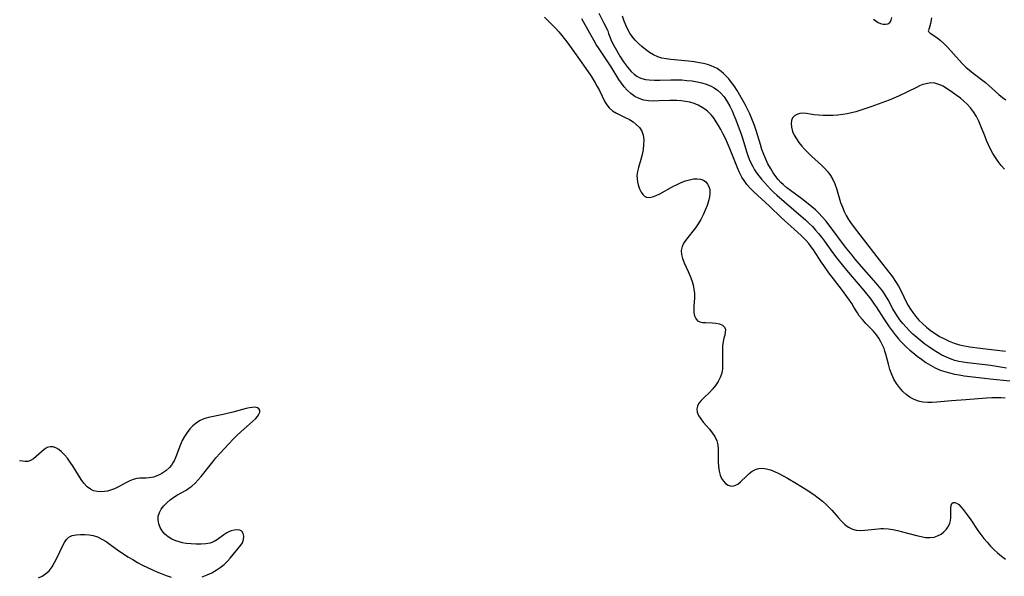
# Model space of a CAD drawing. Extents: x 1589302 to 1597504, y 2863029 to 2871231.
# Drawn here: x 1591314 to 1591654, y 2869485 to 2869678 of the extents above; entities that cross this region are included whole.
import ezdxf

# ---------------------------------------------------------------- set-up
doc = ezdxf.new("R2010")
doc.units = 0

msp = doc.modelspace()

# ---------------------------------------------------------------- linework, layer by layer
at = {"layer": 'WIL_059_Contours', "color": 0}
for points in [[(1591513.66, 2869679.84, 170), (1591515.28, 2869676.62, 170), (1591516.68, 2869674, 170)], [(1591494.87, 2869678.41, 166), (1591498.64, 2869674.64, 166), (1591499.8, 2869673.37, 166), (1591500.87, 2869672.09, 166), (1591502.9, 2869669.42, 166), (1591507, 2869663.82, 166), (1591510.01, 2869659.55, 166), (1591510.96, 2869658.11, 166), (1591512.43, 2869655.73, 166), (1591513.11, 2869654.53, 166), (1591513.83, 2869653.15, 166), (1591515.72, 2869649.27, 166), (1591516.4, 2869648.14, 166), (1591517.2, 2869647.14, 166), (1591518.37, 2869646.14, 166), (1591519.74, 2869645.32, 166), (1591522.72, 2869643.85, 166), (1591524.2, 2869643.07, 166), (1591525.43, 2869642.29, 166), (1591526.54, 2869641.42, 166), (1591527.63, 2869640.33, 166), (1591528.44, 2869639.08, 166), (1591528.92, 2869637.67, 166), (1591529.11, 2869636.11, 166), (1591529.08, 2869634.46, 166), (1591528.88, 2869632.76, 166), (1591528.56, 2869631.04, 166), (1591528.13, 2869629.34, 166), (1591527.3, 2869626.51, 166), (1591526.97, 2869625.14, 166), (1591526.8, 2869623.8, 166), (1591526.83, 2869622.7, 166), (1591526.98, 2869621.63, 166), (1591527.23, 2869620.59, 166), (1591527.69, 2869619.22, 166), (1591528.27, 2869618, 166), (1591528.8, 2869617.22, 166), (1591529.4, 2869616.63, 166), (1591530.11, 2869616.27, 166), (1591531.08, 2869616.19, 166), (1591532.19, 2869616.43, 166), (1591533.39, 2869616.89, 166), (1591534.67, 2869617.51, 166), (1591539.2, 2869619.99, 166), (1591540.63, 2869620.7, 166), (1591542.07, 2869621.34, 166), (1591543.51, 2869621.9, 166), (1591544.92, 2869622.33, 166), (1591546.29, 2869622.61, 166), (1591547.6, 2869622.67, 166), (1591548.72, 2869622.5, 166), (1591549.72, 2869622.13, 166), (1591550.57, 2869621.55, 166), (1591551.19, 2869620.82, 166), (1591551.64, 2869619.95, 166), (1591551.91, 2869618.98, 166), (1591551.98, 2869618.4, 166), (1591551.96, 2869617.45, 166), (1591551.82, 2869616.45, 166), (1591551.47, 2869614.94, 166), (1591550.99, 2869613.37, 166), (1591550.38, 2869611.77, 166), (1591549.67, 2869610.18, 166), (1591548.87, 2869608.61, 166), (1591547.95, 2869607.11, 166), (1591546.95, 2869605.69, 166), (1591543.87, 2869601.75, 166), (1591543.02, 2869600.49, 166), (1591542.39, 2869599.22, 166), (1591542.06, 2869597.93, 166), (1591542.11, 2869596.55, 166), (1591542.49, 2869595.13, 166), (1591543.07, 2869593.67, 166), (1591544.51, 2869590.64, 166), (1591545.21, 2869589.06, 166), (1591545.74, 2869587.58, 166), (1591546.16, 2869586.08, 166), (1591546.46, 2869584.57, 166), (1591546.62, 2869583.06, 166), (1591546.62, 2869581.57, 166), (1591546.43, 2869578.72, 166), (1591546.39, 2869577.39, 166), (1591546.44, 2869576.5, 166), (1591546.67, 2869575.33, 166), (1591547.09, 2869574.35, 166), (1591547.74, 2869573.63, 166), (1591548.49, 2869573.26, 166), (1591549.39, 2869573.07, 166), (1591550.4, 2869572.99, 166), (1591552.82, 2869572.9, 166), (1591554.02, 2869572.79, 166), (1591555.28, 2869572.53, 166), (1591556.32, 2869572.09, 166), (1591557.02, 2869571.44, 166), (1591557.29, 2869570.63, 166), (1591557.27, 2869569.68, 166), (1591557.06, 2869568.69, 166), (1591556.77, 2869567.62, 166), (1591556.51, 2869566.45, 166), (1591556.33, 2869565, 166), (1591556.27, 2869563.45, 166), (1591556.32, 2869558.58, 166), (1591556.27, 2869557.05, 166), (1591556.04, 2869555.56, 166), (1591555.55, 2869554.09, 166), (1591554.82, 2869552.67, 166), (1591553.93, 2869551.32, 166), (1591552.9, 2869550.04, 166), (1591551.79, 2869548.85, 166), (1591549.85, 2869547.03, 166), (1591548.98, 2869546.14, 166), (1591548.2, 2869545.18, 166), (1591547.66, 2869544.19, 166), (1591547.43, 2869543.18, 166), (1591547.57, 2869542.07, 166), (1591548.06, 2869540.95, 166), (1591548.79, 2869539.81, 166), (1591549.68, 2869538.66, 166), (1591551.77, 2869536.22, 166), (1591552.77, 2869534.95, 166), (1591553.64, 2869533.62, 166), (1591554.3, 2869532.2, 166), (1591554.65, 2869530.8, 166), (1591554.82, 2869529.34, 166), (1591554.87, 2869527.83, 166), (1591554.86, 2869524.77, 166), (1591554.92, 2869523.27, 166), (1591555.12, 2869521.73, 166), (1591555.49, 2869520.3, 166), (1591555.99, 2869519.18, 166), (1591556.63, 2869518.21, 166), (1591557.38, 2869517.43, 166), (1591558.22, 2869516.87, 166), (1591558.99, 2869516.61, 166), (1591559.79, 2869516.55, 166), (1591560.58, 2869516.7, 166), (1591561.59, 2869517.22, 166), (1591562.56, 2869518.02, 166), (1591564.54, 2869519.98, 166), (1591565.53, 2869520.86, 166), (1591566.58, 2869521.65, 166), (1591567.69, 2869522.26, 166), (1591568.86, 2869522.63, 166), (1591570.15, 2869522.71, 166), (1591571.49, 2869522.52, 166), (1591572.88, 2869522.12, 166), (1591574.29, 2869521.57, 166), (1591575.74, 2869520.9, 166), (1591577.25, 2869520.13, 166), (1591578.78, 2869519.28, 166), (1591581.85, 2869517.48, 166), (1591584.89, 2869515.56, 166), (1591587.87, 2869513.58, 166), (1591589.37, 2869512.51, 166), (1591590.81, 2869511.38, 166), (1591591.93, 2869510.35, 166), (1591593.01, 2869509.28, 166), (1591594.03, 2869508.17, 166), (1591596.2, 2869505.72, 166), (1591597.37, 2869504.47, 166), (1591598.56, 2869503.33, 166), (1591599.81, 2869502.38, 166), (1591601.14, 2869501.7, 166), (1591602.49, 2869501.36, 166), (1591603.92, 2869501.25, 166), (1591605.41, 2869501.3, 166), (1591610.07, 2869501.8, 166), (1591610.98, 2869501.87, 166), (1591611.89, 2869501.89, 166), (1591613.49, 2869501.8, 166), (1591615.11, 2869501.56, 166), (1591616.74, 2869501.22, 166), (1591618.37, 2869500.8, 166), (1591623.25, 2869499.46, 166), (1591624.84, 2869499.09, 166), (1591626.39, 2869498.84, 166), (1591627.88, 2869498.76, 166), (1591629.29, 2869498.91, 166), (1591630.55, 2869499.31, 166), (1591631.71, 2869499.93, 166), (1591632.74, 2869500.72, 166), (1591633.62, 2869501.65, 166), (1591634.32, 2869502.68, 166), (1591634.8, 2869503.79, 166), (1591634.99, 2869504.69, 166), (1591635.07, 2869505.61, 166), (1591635.07, 2869508.98, 166), (1591635.17, 2869509.86, 166), (1591635.45, 2869510.51, 166), (1591635.88, 2869510.83, 166), (1591636.44, 2869510.89, 166), (1591637.07, 2869510.7, 166), (1591637.81, 2869510.19, 166), (1591638.57, 2869509.43, 166), (1591639.36, 2869508.48, 166), (1591640.77, 2869506.62, 166), (1591642.02, 2869504.91, 166), (1591644.44, 2869501.24, 166), (1591645.44, 2869499.85, 166), (1591646.49, 2869498.48, 166), (1591647.6, 2869497.15, 166), (1591648.75, 2869495.85, 166), (1591649.96, 2869494.61, 166), (1591651.21, 2869493.44, 166), (1591652.53, 2869492.34, 166), (1591654, 2869491.28, 166)], [(1591653.89, 2869546.93, 168), (1591652.43, 2869546.99, 168), (1591650.98, 2869547.02, 168), (1591649.2, 2869546.98, 168), (1591647.41, 2869546.88, 168), (1591640.24, 2869546.28, 168), (1591635.28, 2869545.94, 168), (1591630.31, 2869545.48, 168), (1591628.65, 2869545.38, 168), (1591627.02, 2869545.38, 168), (1591625.43, 2869545.51, 168), (1591623.92, 2869545.83, 168), (1591622.44, 2869546.4, 168), (1591621.05, 2869547.18, 168), (1591619.74, 2869548.13, 168), (1591618.54, 2869549.24, 168), (1591617.38, 2869550.54, 168), (1591616.35, 2869551.97, 168), (1591615.45, 2869553.49, 168), (1591614.69, 2869555.1, 168), (1591614.07, 2869556.82, 168), (1591613.56, 2869558.59, 168), (1591612.65, 2869562.14, 168), (1591612.38, 2869563.09, 168), (1591612.07, 2869564.01, 168), (1591611.57, 2869565.22, 168), (1591610.99, 2869566.38, 168), (1591610.25, 2869567.61, 168), (1591609.42, 2869568.78, 168), (1591608.26, 2869570.16, 168), (1591605.78, 2869572.73, 168), (1591604.58, 2869574.02, 168), (1591603.5, 2869575.38, 168), (1591602.86, 2869576.35, 168), (1591601.64, 2869578.37, 168), (1591600.9, 2869579.54, 168), (1591600.11, 2869580.71, 168), (1591597.37, 2869584.5, 168), (1591593.05, 2869590.23, 168), (1591591.24, 2869592.69, 168), (1591590.37, 2869593.94, 168), (1591587.71, 2869598.06, 168), (1591586.91, 2869599.19, 168), (1591586.05, 2869600.29, 168), (1591584.91, 2869601.58, 168), (1591583.6, 2869602.93, 168), (1591582.24, 2869604.23, 168), (1591576.6, 2869609.29, 168), (1591572.5, 2869613.19, 168), (1591567.1, 2869618.11, 168), (1591565.85, 2869619.37, 168), (1591564.7, 2869620.72, 168), (1591563.96, 2869621.74, 168), (1591563.03, 2869623.25, 168), (1591562.21, 2869624.83, 168), (1591561.47, 2869626.48, 168), (1591560.77, 2869628.15, 168), (1591558.73, 2869633.38, 168), (1591558.04, 2869634.98, 168), (1591557.3, 2869636.55, 168), (1591556.52, 2869638.1, 168), (1591555.71, 2869639.61, 168), (1591554.88, 2869641.1, 168), (1591554.15, 2869642.31, 168), (1591553.39, 2869643.47, 168), (1591552.55, 2869644.56, 168), (1591551.88, 2869645.29, 168), (1591551.15, 2869645.97, 168), (1591550.25, 2869646.68, 168), (1591549.28, 2869647.31, 168), (1591547.93, 2869648.03, 168), (1591546.5, 2869648.61, 168), (1591545.02, 2869649.06, 168), (1591543.56, 2869649.38, 168), (1591542.07, 2869649.59, 168), (1591540.56, 2869649.7, 168), (1591539.33, 2869649.73, 168), (1591538.09, 2869649.7, 168), (1591534.38, 2869649.51, 168), (1591532.57, 2869649.45, 168), (1591530.81, 2869649.53, 168), (1591529.11, 2869649.8, 168), (1591527.54, 2869650.33, 168), (1591526.05, 2869651.09, 168), (1591524.67, 2869652.05, 168), (1591523.41, 2869653.2, 168), (1591522.39, 2869654.37, 168), (1591521.46, 2869655.63, 168), (1591520.57, 2869656.97, 168), (1591517.87, 2869661.27, 168), (1591513.75, 2869667.48, 168), (1591512.76, 2869669.06, 168), (1591511.92, 2869670.46, 168), (1591510.53, 2869672.9, 168), (1591507.82, 2869677.83, 168)], [(1591654.3, 2869557.27, 172), (1591648.81, 2869558.13, 172), (1591646.99, 2869558.38, 172), (1591640.82, 2869559.08, 172), (1591639.31, 2869559.31, 172), (1591637.81, 2869559.6, 172), (1591636.5, 2869559.93, 172), (1591635.22, 2869560.34, 172), (1591633.61, 2869561.01, 172), (1591632.04, 2869561.79, 172), (1591630.52, 2869562.65, 172), (1591629.02, 2869563.58, 172), (1591627.56, 2869564.57, 172), (1591626.11, 2869565.6, 172), (1591624.71, 2869566.67, 172), (1591623.33, 2869567.8, 172), (1591622.01, 2869568.97, 172), (1591620.81, 2869570.15, 172), (1591619.66, 2869571.37, 172), (1591618.56, 2869572.64, 172), (1591617.53, 2869573.95, 172), (1591616.56, 2869575.3, 172), (1591615.95, 2869576.23, 172), (1591615.07, 2869577.74, 172), (1591613.44, 2869580.85, 172), (1591612.57, 2869582.37, 172), (1591611.58, 2869583.84, 172), (1591610.48, 2869585.26, 172), (1591609.32, 2869586.64, 172), (1591604.27, 2869592.34, 172), (1591602.1, 2869594.91, 172), (1591601.03, 2869596.22, 172), (1591598.8, 2869599.09, 172), (1591593.15, 2869606.68, 172), (1591591.97, 2869608.15, 172), (1591590.73, 2869609.56, 172), (1591589.58, 2869610.75, 172), (1591588.38, 2869611.88, 172), (1591587.14, 2869612.96, 172), (1591585.87, 2869614.02, 172), (1591583.65, 2869615.75, 172), (1591579.79, 2869618.57, 172), (1591578.55, 2869619.51, 172), (1591577.37, 2869620.51, 172), (1591576.42, 2869621.42, 172), (1591575.54, 2869622.39, 172), (1591574.71, 2869623.42, 172), (1591573.77, 2869624.76, 172), (1591572.85, 2869626.27, 172), (1591572, 2869627.83, 172), (1591571.23, 2869629.44, 172), (1591570.54, 2869631.09, 172), (1591569.93, 2869632.78, 172), (1591569.37, 2869634.5, 172), (1591567.94, 2869639.31, 172), (1591567.34, 2869641.06, 172), (1591566.47, 2869643.33, 172), (1591565.74, 2869645.02, 172), (1591564.94, 2869646.69, 172), (1591564.1, 2869648.33, 172), (1591563.22, 2869649.95, 172), (1591562.31, 2869651.55, 172), (1591561.36, 2869653.11, 172), (1591560.32, 2869654.71, 172), (1591559.43, 2869655.95, 172), (1591558.48, 2869657.13, 172), (1591557.47, 2869658.24, 172), (1591556.67, 2869659.03, 172), (1591555.83, 2869659.75, 172), (1591554.47, 2869660.68, 172), (1591553.46, 2869661.21, 172), (1591552.39, 2869661.66, 172), (1591551.08, 2869662.09, 172), (1591549.72, 2869662.43, 172), (1591548.33, 2869662.7, 172), (1591546.48, 2869662.98, 172), (1591544.62, 2869663.21, 172), (1591538.47, 2869663.83, 172), (1591536.91, 2869664.05, 172), (1591535.4, 2869664.35, 172), (1591533.95, 2869664.8, 172), (1591532.48, 2869665.47, 172), (1591531.09, 2869666.31, 172), (1591529.75, 2869667.27, 172), (1591528.49, 2869668.28, 172), (1591527.29, 2869669.36, 172), (1591526.16, 2869670.52, 172), (1591525.14, 2869671.78, 172), (1591524.36, 2869672.96, 172), (1591523.67, 2869674.21, 172), (1591523.04, 2869675.49, 172), (1591522.36, 2869677.11, 172), (1591521.79, 2869678.77, 172)], [(1591608.38, 2869677.74, 172), (1591609.21, 2869677.14, 172), (1591610.05, 2869676.63, 172), (1591610.88, 2869676.26, 172), (1591611.76, 2869676.05, 172), (1591612.59, 2869676.03, 172), (1591613.33, 2869676.19, 172), (1591614.08, 2869676.67, 172), (1591614.49, 2869677.4, 172), (1591614.72, 2869678.38, 172)], [(1591628.48, 2869678.22, 172), (1591628.08, 2869676.31, 172), (1591627.74, 2869675.02, 172), (1591627.48, 2869674.21, 172), (1591627.37, 2869674, 172)], [(1591516.68, 2869674, 170), (1591516.73, 2869673.69, 170), (1591517, 2869672.81, 170), (1591517.43, 2869671.64, 170), (1591518.05, 2869670.21, 170), (1591518.79, 2869668.67, 170), (1591519.68, 2869667.02, 170), (1591520.85, 2869665.03, 170), (1591522.14, 2869663.07, 170), (1591523.48, 2869661.24, 170), (1591524.85, 2869659.67, 170), (1591525.79, 2869658.77, 170), (1591526.73, 2869658.08, 170), (1591527.59, 2869657.62, 170), (1591528.5, 2869657.27, 170), (1591529.73, 2869656.98, 170), (1591531.02, 2869656.82, 170), (1591532.82, 2869656.74, 170), (1591534.68, 2869656.74, 170), (1591538.5, 2869656.84, 170), (1591540.43, 2869656.85, 170), (1591542.24, 2869656.78, 170), (1591544.04, 2869656.64, 170), (1591545.82, 2869656.43, 170), (1591547.56, 2869656.15, 170), (1591549.15, 2869655.8, 170), (1591550.68, 2869655.35, 170), (1591552.14, 2869654.76, 170), (1591553.39, 2869654.09, 170), (1591554.54, 2869653.27, 170), (1591555.71, 2869652.21, 170), (1591556.75, 2869651.01, 170), (1591557.11, 2869650.55, 170), (1591558.04, 2869649.16, 170), (1591558.87, 2869647.68, 170), (1591559.6, 2869646.15, 170), (1591560.26, 2869644.57, 170), (1591560.88, 2869642.96, 170), (1591562.72, 2869638.03, 170), (1591563.29, 2869636.37, 170), (1591564.61, 2869632.12, 170), (1591565.07, 2869630.72, 170), (1591565.56, 2869629.41, 170), (1591566.11, 2869628.14, 170), (1591566.72, 2869626.9, 170), (1591567.37, 2869625.77, 170), (1591568.07, 2869624.68, 170), (1591568.84, 2869623.63, 170), (1591569.78, 2869622.47, 170), (1591570.76, 2869621.35, 170), (1591572.83, 2869619.12, 170), (1591573.91, 2869618.04, 170), (1591575.02, 2869617, 170), (1591583.45, 2869609.77, 170), (1591584.91, 2869608.48, 170), (1591586.13, 2869607.34, 170), (1591587.32, 2869606.18, 170), (1591588.45, 2869604.96, 170), (1591589.49, 2869603.73, 170), (1591590.49, 2869602.46, 170), (1591591.45, 2869601.16, 170), (1591594.3, 2869597.14, 170), (1591596.13, 2869594.76, 170), (1591599.14, 2869591.1, 170), (1591605.1, 2869584.04, 170), (1591607.46, 2869581.07, 170), (1591608.67, 2869579.4, 170), (1591609.36, 2869578.39, 170), (1591612.02, 2869574.28, 170), (1591613.84, 2869571.56, 170), (1591614.85, 2869570.15, 170), (1591615.89, 2869568.78, 170), (1591616.99, 2869567.44, 170), (1591617.94, 2869566.39, 170), (1591618.92, 2869565.38, 170), (1591619.92, 2869564.43, 170), (1591620.95, 2869563.51, 170), (1591622, 2869562.62, 170), (1591623.47, 2869561.45, 170), (1591624.98, 2869560.33, 170), (1591626.52, 2869559.26, 170), (1591628.09, 2869558.27, 170), (1591629.71, 2869557.38, 170), (1591631.38, 2869556.62, 170), (1591632.99, 2869556.06, 170), (1591634.64, 2869555.61, 170), (1591636.32, 2869555.24, 170), (1591638.02, 2869554.93, 170), (1591639.75, 2869554.66, 170), (1591646.7, 2869553.76, 170), (1591648.65, 2869553.55, 170), (1591655.4, 2869552.94, 170)], [(1591627.37, 2869674, 172), (1591627.26, 2869673.79, 172), (1591627.43, 2869673.45, 172), (1591628.02, 2869672.95, 172), (1591630.23, 2869671.48, 172), (1591631.46, 2869670.49, 172), (1591632.75, 2869669.28, 172), (1591634.06, 2869667.93, 172), (1591637.93, 2869663.62, 172), (1591639.16, 2869662.32, 172), (1591640.33, 2869661.22, 172), (1591641.56, 2869660.17, 172), (1591642.83, 2869659.15, 172), (1591647.06, 2869655.86, 172), (1591648.23, 2869654.88, 172), (1591651.7, 2869651.79, 172), (1591652.91, 2869650.77, 172), (1591654.13, 2869649.88, 172)], [(1591653.61, 2869625.94, 174), (1591652.43, 2869627.28, 174), (1591651.42, 2869628.6, 174), (1591650.49, 2869629.98, 174), (1591649.62, 2869631.41, 174), (1591648.82, 2869632.88, 174), (1591648.08, 2869634.38, 174), (1591647.4, 2869635.9, 174), (1591646.78, 2869637.44, 174), (1591645.5, 2869640.84, 174), (1591644.76, 2869642.55, 174), (1591643.93, 2869644.2, 174), (1591642.97, 2869645.77, 174), (1591641.89, 2869647.2, 174), (1591640.67, 2869648.52, 174), (1591639.6, 2869649.5, 174), (1591638.48, 2869650.43, 174), (1591637.33, 2869651.31, 174), (1591634.85, 2869653.07, 174), (1591633.62, 2869653.86, 174), (1591632.4, 2869654.58, 174), (1591631.01, 2869655.26, 174), (1591629.6, 2869655.68, 174), (1591628.1, 2869655.75, 174), (1591626.55, 2869655.49, 174), (1591625.45, 2869655.15, 174), (1591624.33, 2869654.71, 174), (1591623.2, 2869654.2, 174), (1591617.06, 2869651.23, 174), (1591615.46, 2869650.51, 174), (1591613.83, 2869649.83, 174), (1591607.51, 2869647.52, 174), (1591604.09, 2869646.34, 174), (1591602.36, 2869645.82, 174), (1591600.86, 2869645.43, 174), (1591599.36, 2869645.1, 174), (1591597.85, 2869644.85, 174), (1591596.13, 2869644.65, 174), (1591594.41, 2869644.54, 174), (1591592.72, 2869644.5, 174), (1591591.07, 2869644.53, 174), (1591589.47, 2869644.62, 174), (1591587.95, 2869644.76, 174), (1591586.55, 2869644.95, 174), (1591585.24, 2869645.18, 174), (1591584.02, 2869645.3, 174), (1591582.95, 2869645.21, 174), (1591581.95, 2869644.9, 174), (1591581.1, 2869644.38, 174), (1591580.45, 2869643.66, 174), (1591580.09, 2869642.79, 174), (1591579.95, 2869641.79, 174), (1591580.07, 2869640.42, 174), (1591580.49, 2869638.96, 174), (1591581.07, 2869637.7, 174), (1591581.81, 2869636.43, 174), (1591582.68, 2869635.18, 174), (1591583.65, 2869633.94, 174), (1591584.71, 2869632.74, 174), (1591585.84, 2869631.58, 174), (1591586.98, 2869630.51, 174), (1591590.46, 2869627.39, 174), (1591591.55, 2869626.3, 174), (1591592.6, 2869625.09, 174), (1591593.54, 2869623.81, 174), (1591594.34, 2869622.46, 174), (1591595.04, 2869620.94, 174), (1591595.61, 2869619.35, 174), (1591597.08, 2869614.45, 174), (1591597.66, 2869612.84, 174), (1591598.3, 2869611.38, 174), (1591599.03, 2869609.97, 174), (1591599.84, 2869608.59, 174), (1591600.73, 2869607.24, 174), (1591602.51, 2869604.84, 174), (1591604.82, 2869601.85, 174), (1591610.42, 2869594.72, 174), (1591614.93, 2869588.75, 174), (1591616.03, 2869587.18, 174), (1591617.03, 2869585.57, 174), (1591618.07, 2869583.56, 174), (1591619.7, 2869580.19, 174), (1591620.41, 2869578.91, 174), (1591621.17, 2869577.66, 174), (1591621.99, 2869576.44, 174), (1591623.01, 2869575.13, 174), (1591624.1, 2869573.87, 174), (1591625.28, 2869572.68, 174), (1591626.66, 2869571.45, 174), (1591628.12, 2869570.3, 174), (1591629.64, 2869569.23, 174), (1591631.22, 2869568.24, 174), (1591632.86, 2869567.35, 174), (1591634.55, 2869566.58, 174), (1591636.29, 2869565.92, 174), (1591638.06, 2869565.36, 174), (1591639.87, 2869564.92, 174), (1591641.7, 2869564.59, 174), (1591645.19, 2869564.13, 174), (1591653.95, 2869563.11, 174)], [(1591376.81, 2869485.25, 166), (1591378.47, 2869485.88, 166), (1591380.08, 2869486.64, 166), (1591381.62, 2869487.51, 166), (1591383.02, 2869488.47, 166), (1591384.33, 2869489.52, 166), (1591385.52, 2869490.64, 166), (1591386.46, 2869491.66, 166), (1591390.15, 2869496.19, 166), (1591390.64, 2869496.95, 166), (1591391.06, 2869498.09, 166), (1591391.17, 2869499.21, 166), (1591390.97, 2869500.21, 166), (1591390.44, 2869500.95, 166), (1591389.73, 2869501.29, 166), (1591388.83, 2869501.4, 166), (1591387.81, 2869501.31, 166), (1591386.75, 2869501.04, 166), (1591385.99, 2869500.76, 166), (1591385.26, 2869500.4, 166), (1591384.2, 2869499.68, 166), (1591382.08, 2869498.06, 166), (1591380.9, 2869497.37, 166), (1591379.52, 2869496.88, 166), (1591378, 2869496.58, 166), (1591376.38, 2869496.45, 166), (1591374.7, 2869496.44, 166), (1591372.99, 2869496.55, 166), (1591371.27, 2869496.76, 166), (1591370.02, 2869496.99, 166), (1591368.8, 2869497.28, 166), (1591367.63, 2869497.65, 166), (1591366.25, 2869498.25, 166), (1591365.01, 2869499.01, 166), (1591363.92, 2869499.97, 166), (1591363.02, 2869501.08, 166), (1591362.32, 2869502.29, 166), (1591361.82, 2869503.56, 166), (1591361.57, 2869504.85, 166), (1591361.62, 2869506.13, 166), (1591362, 2869507.37, 166), (1591362.66, 2869508.57, 166), (1591363.53, 2869509.71, 166), (1591364.57, 2869510.79, 166), (1591365.73, 2869511.81, 166), (1591366.99, 2869512.74, 166), (1591368.25, 2869513.55, 166), (1591371.19, 2869515.18, 166), (1591372.2, 2869515.8, 166), (1591373.18, 2869516.51, 166), (1591374.33, 2869517.52, 166), (1591375.42, 2869518.66, 166), (1591376.46, 2869519.88, 166), (1591380.39, 2869524.95, 166), (1591381.51, 2869526.26, 166), (1591387.5, 2869532.72, 166), (1591388.73, 2869533.99, 166), (1591390.12, 2869535.32, 166), (1591394.09, 2869538.82, 166), (1591395.16, 2869539.8, 166), (1591395.89, 2869540.58, 166), (1591396.36, 2869541.32, 166), (1591396.61, 2869542.05, 166), (1591396.62, 2869542.72, 166), (1591396.36, 2869543.25, 166), (1591395.81, 2869543.6, 166), (1591395.01, 2869543.75, 166), (1591394.03, 2869543.73, 166), (1591393.05, 2869543.57, 166), (1591391.98, 2869543.32, 166), (1591387.35, 2869542.12, 166), (1591384.02, 2869541.3, 166), (1591378.93, 2869540.22, 166), (1591377.32, 2869539.75, 166), (1591375.84, 2869539.1, 166), (1591374.65, 2869538.32, 166), (1591373.56, 2869537.37, 166), (1591372.56, 2869536.29, 166), (1591371.57, 2869535.05, 166), (1591370.69, 2869533.72, 166), (1591369.91, 2869532.32, 166), (1591369.3, 2869530.92, 166), (1591367.71, 2869526.65, 166), (1591367.09, 2869525.3, 166), (1591366.65, 2869524.53, 166), (1591366.16, 2869523.81, 166), (1591365.47, 2869522.96, 166), (1591364.24, 2869521.82, 166), (1591362.88, 2869520.89, 166), (1591361.44, 2869520.16, 166), (1591359.97, 2869519.63, 166), (1591358.51, 2869519.34, 166), (1591357.42, 2869519.29, 166), (1591355.3, 2869519.3, 166), (1591354.24, 2869519.2, 166), (1591353, 2869518.86, 166), (1591351.75, 2869518.33, 166), (1591350.48, 2869517.69, 166), (1591347.88, 2869516.27, 166), (1591346.53, 2869515.62, 166), (1591345.15, 2869515.09, 166), (1591344.1, 2869514.82, 166), (1591343.04, 2869514.65, 166), (1591341.75, 2869514.58, 166), (1591340.5, 2869514.67, 166), (1591339.31, 2869514.95, 166), (1591338.2, 2869515.44, 166), (1591337.03, 2869516.34, 166), (1591335.98, 2869517.51, 166), (1591335.01, 2869518.87, 166), (1591332.21, 2869523.3, 166), (1591331.25, 2869524.76, 166), (1591330.25, 2869526.13, 166), (1591329.21, 2869527.39, 166), (1591328.25, 2869528.33, 166), (1591327.27, 2869529.12, 166), (1591326.28, 2869529.71, 166), (1591325.3, 2869530.07, 166), (1591324.35, 2869530.15, 166), (1591323.31, 2869529.83, 166), (1591322.3, 2869529.19, 166), (1591321.31, 2869528.35, 166), (1591319.47, 2869526.71, 166), (1591318.53, 2869525.97, 166), (1591317.58, 2869525.39, 166), (1591316.62, 2869525.05, 166), (1591315.69, 2869524.99, 166), (1591314.72, 2869525.1, 166), (1591313.7, 2869525.29, 166)], [(1591320.31, 2869484.85, 166), (1591321.58, 2869485.44, 166), (1591322.73, 2869486.19, 166), (1591323.92, 2869487.31, 166), (1591324.95, 2869488.64, 166), (1591325.86, 2869490.1, 166), (1591326.67, 2869491.64, 166), (1591328.7, 2869495.97, 166), (1591329.3, 2869497.1, 166), (1591329.98, 2869498.08, 166), (1591330.79, 2869498.85, 166), (1591331.96, 2869499.43, 166), (1591333.32, 2869499.73, 166), (1591334.82, 2869499.83, 166), (1591336.25, 2869499.82, 166), (1591337.73, 2869499.7, 166), (1591339.21, 2869499.43, 166), (1591340.66, 2869498.98, 166), (1591342.16, 2869498.27, 166), (1591343.62, 2869497.38, 166), (1591345.07, 2869496.36, 166), (1591348.01, 2869494.21, 166), (1591349.57, 2869493.15, 166), (1591351.17, 2869492.14, 166), (1591352.81, 2869491.15, 166), (1591354.47, 2869490.2, 166), (1591356.16, 2869489.29, 166), (1591357.87, 2869488.41, 166), (1591359.6, 2869487.58, 166), (1591361.08, 2869486.92, 166), (1591362.57, 2869486.31, 166), (1591364.3, 2869485.67, 166), (1591366.05, 2869485.13, 166)]]:
    msp.add_polyline3d(points, dxfattribs=at)

doc.saveas('drawing.dxf')
